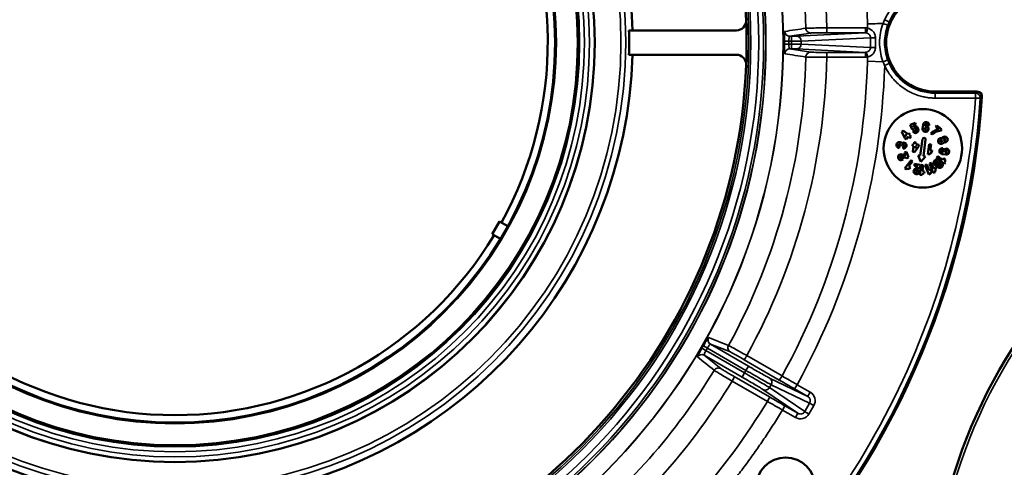
# Model space of a CAD drawing. Units: inches. Extents: x 71 to 393, y 55 to 270.
# Drawn here: x 200 to 204, y 203 to 205 of the extents above; entities that cross this region are included whole.
import ezdxf

# ---------------------------------------------------------------- set-up
doc = ezdxf.new("R2010")
doc.units = ezdxf.units.IN
doc.header["$LTSCALE"] = 25
doc.header["$MEASUREMENT"] = 0
doc.layers.add('Visible (ANSI)', color=7, linetype='Continuous', lineweight=50)
doc.layers.add('Visible Narrow (ANSI)', color=7, linetype='Continuous', lineweight=35)

msp = doc.modelspace()

# ---------------------------------------------------------------- linework, layer by layer
at = {"layer": 'Visible (ANSI)'}
for p, q in [((202.3416, 204.7314), (202.7729, 204.7314)), ((202.3416, 204.6335), (202.7729, 204.6335)), ((203.4702, 204.3522), (203.4906, 204.3605)), ((203.4777, 204.3337), (203.4702, 204.3522)), ((203.4936, 204.3531), (203.4806, 204.3478)), ((203.4906, 204.3605), (203.4936, 204.3531)), ((203.5203, 204.3374), (203.5226, 204.3533)), ((203.5305, 204.3521), (203.5298, 204.3475)), ((203.5463, 204.3499), (203.5384, 204.351)), ((203.4372, 204.3235), (203.4421, 204.3298)), ((203.4487, 204.2993), (203.4372, 204.3235)), ((203.4421, 204.3298), (203.461, 204.315)), ((203.4536, 204.3056), (203.4498, 204.3137)), ((203.4498, 204.3137), (203.4561, 204.3087)), ((203.461, 204.315), (203.4635, 204.3182)), ((203.4635, 204.3182), (203.4698, 204.3133)), ((203.4698, 204.3133), (203.4673, 204.3101)), ((203.4866, 204.333), (203.4777, 204.3337)), ((203.4806, 204.3478), (203.4823, 204.3435)), ((203.4807, 204.3263), (203.4881, 204.3293)), ((203.4955, 204.3323), (203.494, 204.336)), ((203.5014, 204.339), (203.5029, 204.3353)), ((203.5592, 204.3129), (203.5529, 204.3178)), ((203.5726, 204.343), (203.5775, 204.3493)), ((203.5852, 204.3331), (203.5726, 204.343)), ((203.5775, 204.3493), (203.5964, 204.3345)), ((203.5964, 204.3345), (203.5915, 204.3282)), ((203.455, 204.2944), (203.4487, 204.2993)), ((203.4561, 204.3087), (203.4536, 204.3056)), ((203.4624, 204.3038), (203.455, 204.2944)), ((203.4687, 204.2989), (203.4624, 204.3038)), ((203.4673, 204.3101), (203.4736, 204.3052)), ((203.4736, 204.3052), (203.4687, 204.2989)), ((203.4797, 204.2677), (203.4808, 204.2756)), ((203.4808, 204.2756), (203.4848, 204.275)), ((203.4848, 204.275), (203.4859, 204.2829)), ((203.4859, 204.2829), (203.4938, 204.2818)), ((203.4938, 204.2818), (203.4927, 204.2739)), ((203.4927, 204.2739), (203.5046, 204.2723)), ((203.5046, 204.2723), (203.5035, 204.2643)), ((203.511, 204.2284), (203.5203, 204.2949)), ((203.5324, 204.2932), (203.5231, 204.2267)), ((203.5408, 204.2349), (203.5463, 204.2745)), ((203.5463, 204.2745), (203.5543, 204.2733)), ((203.5543, 204.2733), (203.5509, 204.2496)), ((203.4269, 204.267), (203.4258, 204.2591)), ((203.4394, 204.2693), (203.4314, 204.2704)), ((203.4373, 204.2337), (203.4525, 204.2285)), ((203.4416, 204.2569), (203.4428, 204.2648)), ((203.4475, 204.2409), (203.4549, 204.2439)), ((203.4525, 204.2285), (203.4475, 204.2409)), ((203.4549, 204.2439), (203.4639, 204.2217)), ((203.4837, 204.2671), (203.4797, 204.2677)), ((203.4804, 204.2434), (203.4837, 204.2671)), ((203.4883, 204.2423), (203.4804, 204.2434)), ((203.5035, 204.2643), (203.4883, 204.2423)), ((203.4916, 204.266), (203.4905, 204.2581)), ((203.4905, 204.2581), (203.4956, 204.2655)), ((203.4956, 204.2655), (203.4916, 204.266)), ((203.5487, 204.2338), (203.5408, 204.2349)), ((203.5509, 204.2496), (203.5588, 204.2485)), ((203.5588, 204.2485), (203.5577, 204.2406)), ((203.6134, 204.2328), (203.5976, 204.235)), ((203.5987, 204.2429), (203.6033, 204.2422)), ((203.6009, 204.2587), (203.5998, 204.2508)), ((203.4565, 204.2187), (203.4347, 204.2261)), ((203.435, 204.2186), (203.4387, 204.2201)), ((203.4417, 204.2127), (203.4379, 204.2112)), ((203.4387, 204.2201), (203.4417, 204.2127)), ((203.4493, 204.1787), (203.4739, 204.2101)), ((203.4639, 204.2217), (203.4565, 204.2187)), ((203.4802, 204.2052), (203.4654, 204.1863)), ((203.4739, 204.2101), (203.4802, 204.2052)), ((203.4871, 204.1871), (203.4882, 204.1951)), ((203.4882, 204.1951), (203.512, 204.1917)), ((203.5136, 204.2034), (203.5025, 204.2296)), ((203.5025, 204.2296), (203.511, 204.2284)), ((203.5315, 204.2256), (203.5136, 204.2034)), ((203.5231, 204.2267), (203.5315, 204.2256)), ((203.53, 204.1893), (203.5374, 204.1923)), ((203.5374, 204.1923), (203.5464, 204.1701)), ((203.5477, 204.1965), (203.5552, 204.1995)), ((203.5627, 204.1595), (203.5477, 204.1965)), ((203.5552, 204.1995), (203.5641, 204.1773)), ((203.5868, 204.1878), (203.5742, 204.1977)), ((203.5763, 204.2199), (203.5812, 204.2262)), ((203.6078, 204.1953), (203.5763, 204.2199)), ((203.5791, 204.204), (203.5917, 204.1941)), ((203.5812, 204.2262), (203.6001, 204.2114)), ((203.584, 204.2103), (203.5966, 204.2004)), ((203.6001, 204.2114), (203.605, 204.2177)), ((203.605, 204.2177), (203.6113, 204.2128)), ((203.6127, 204.2016), (203.6078, 204.1953)), ((203.4556, 204.1737), (203.4493, 204.1787)), ((203.4654, 204.1863), (203.4717, 204.1814)), ((203.4717, 204.1814), (203.4668, 204.1751)), ((203.5004, 204.1853), (203.4871, 204.1871)), ((203.4883, 204.1747), (203.5004, 204.1853)), ((203.5109, 204.1838), (203.4936, 204.1687)), ((203.5002, 204.1651), (203.5007, 204.1691)), ((203.5007, 204.1691), (203.5086, 204.168)), ((203.5086, 204.168), (203.5081, 204.164)), ((203.5092, 204.1518), (203.5147, 204.1913)), ((203.512, 204.1917), (203.5109, 204.1838)), ((203.5147, 204.1913), (203.5227, 204.1902)), ((203.5227, 204.1902), (203.5193, 204.1665)), ((203.5193, 204.1665), (203.5272, 204.1654)), ((203.5272, 204.1654), (203.5261, 204.1575)), ((203.5449, 204.1523), (203.53, 204.1893)), ((203.5523, 204.1553), (203.5449, 204.1523)), ((203.5464, 204.1701), (203.5538, 204.1731)), ((203.5538, 204.1731), (203.5568, 204.1657)), ((203.5701, 204.1625), (203.5627, 204.1595)), ((203.5641, 204.1773), (203.5715, 204.1803)), ((203.5819, 204.1816), (203.5693, 204.1914)), ((203.5715, 204.1803), (203.5745, 204.1729)), ((203.5171, 204.1506), (203.5092, 204.1518)), ((201.7931, 203.913), (201.8226, 203.9642)), ((201.8552, 203.9454), (201.8226, 203.9642)), ((201.7931, 203.913), (201.8257, 203.8942))]:
    msp.add_line(p, q, dxfattribs=at)
for centre, radius in [((200.5195, 204.6824), 1.6848), ((200.5195, 204.6824), 1.6206), ((200.5195, 204.6824), 1.5256), ((203.5213, 204.2578), 0.1575), ((205.6376, 202.3317), 2.0846), ((203.5322, 204.3358), 0.004), ((203.5943, 204.2873), 0.004), ((203.6091, 204.2933), 0.004), ((203.615, 204.2446), 0.004), ((202.9705, 202.8982), 0.1181)]:
    msp.add_circle(centre, radius, dxfattribs=at)
for centre, radius, start, end in [((200.5195, 204.6824), 2.2942, 2.2306, 57.7694), ((200.5195, 204.6824), 1.8368, 1.526, 58.474), ((200.5195, 204.6824), 1.4961, 91.1309, 208.8691), ((200.5195, 204.6824), 1.4961, 331.1309, 88.8691), ((200.5195, 204.6824), 2.2942, 357.7694, 2.2306), ((200.5195, 204.6824), 1.8228, 358.4623, 1.5377), ((200.5195, 204.6824), 1.8368, 181.526, 261.0322), ((200.5195, 204.6824), 1.8368, 278.9678, 358.474), ((200.5195, 204.6824), 2.2942, 182.2306, 259.6321), ((200.5195, 204.6824), 2.2942, 280.3679, 357.7694), ((203.7388, 204.4659), 0.0197, 356.152, 85.7835), ((200.5195, 204.6824), 3.2463, 277.3376, 356.152), ((203.5344, 204.3516), 0.012, 352, 172), ((203.5344, 204.3516), 0.004, 352, 172), ((203.4918, 204.3308), 0.012, 202, 22), ((203.4903, 204.3345), 0.012, 22, 131.4712), ((203.4903, 204.3345), 0.004, 22, 202), ((203.4918, 204.3308), 0.004, 202, 22), ((203.5322, 204.3358), 0.012, 172, 101.4712), ((203.5873, 204.2871), 0.0461, 92.6013, 138.2686), ((203.5936, 204.2822), 0.0461, 92.6013, 138.2686), ((203.4275, 204.271), 0.012, 40.1897, 262), ((203.4275, 204.271), 0.004, 352.0001, 262), ((203.4433, 204.2688), 0.012, 262, 123.8103), ((203.4433, 204.2688), 0.004, 262, 172), ((203.5264, 204.2941), 0.0061, 352, 172), ((203.5943, 204.2873), 0.012, 70.1897, 333.8103), ((203.6091, 204.2933), 0.012, 250.1897, 153.8103), ((203.4335, 204.2223), 0.012, 71.1613, 292), ((203.56, 204.2281), 0.0126, 100.4349, 153.5651), ((203.5992, 204.2468), 0.012, 82, 262), ((203.5992, 204.2468), 0.004, 82, 262), ((203.615, 204.2446), 0.012, 262, 191.4712), ((203.4335, 204.2223), 0.004, 71.1613, 292), ((203.5767, 204.2008), 0.012, 52, 232), ((203.5767, 204.2008), 0.004, 52, 232), ((203.5892, 204.191), 0.012, 232, 52), ((203.5892, 204.191), 0.004, 232, 52), ((203.6232, 204.2086), 0.0126, 160.4349, 213.5651), ((203.4626, 204.1632), 0.0126, 70.4349, 123.5651), ((203.4962, 204.1657), 0.012, 131.1613, 352), ((203.4962, 204.1657), 0.004, 131.1613, 352), ((203.5284, 204.145), 0.0126, 100.4349, 153.5651), ((203.565, 204.1561), 0.0126, 130.4349, 183.5651), ((203.5827, 204.1633), 0.0126, 130.4349, 183.5651), ((200.5195, 204.6824), 1.4961, 211.1309, 328.8691)]:
    msp.add_arc(centre, radius, start, end, dxfattribs=at)
for centre, major_axis, start_param, end_param in [((202.7729, 204.7703), (0.0389, -0.0036), 4.804913, 6.413649), ((202.7729, 204.5946), (-0.0389, -0.0036), 3.011129, 4.619865)]:
    msp.add_ellipse(centre, major_axis=major_axis, ratio=0.995529, start_param=start_param, end_param=end_param, dxfattribs=at)
for points, knots in [([(203.5706, 204.8793), (203.5138, 204.8793), (203.4641, 204.8543), (203.4314, 204.8216), (203.4263, 204.8165), (203.4217, 204.8113), (203.4174, 204.8059), (203.385, 204.7658), (203.3738, 204.7199), (203.3738, 204.6824), (203.3738, 204.645), (203.385, 204.5991), (203.4174, 204.559), (203.4454, 204.5242), (203.4901, 204.4946), (203.5448, 204.4873), (203.5532, 204.4862), (203.5619, 204.4856), (203.5706, 204.4856)], [0, 0, 0, 0, 0.216619, 0.216619, 0.216619, 0.25, 0.25, 0.25, 0.5, 0.5, 0.5, 0.75, 0.75, 0.75, 0.966616, 0.966616, 0.966616, 1, 1, 1, 1]), ([(202.9639, 204.6882), (202.9639, 204.6981), (202.9641, 204.7083), (202.9647, 204.7153), (202.965, 204.7195), (202.9654, 204.7227), (202.9658, 204.7248), (202.9661, 204.7263), (202.9664, 204.7272), (202.9668, 204.7272)], [0.0001909, 0.0001909, 0.0001909, 0.0001909, 0.4972712, 0.4972712, 0.4972712, 0.7946791, 0.7946791, 0.7946791, 1, 1, 1, 1]), ([(202.9639, 204.6767), (202.9639, 204.6767), (202.9639, 204.6768), (202.9639, 204.6769), (202.9639, 204.6771), (202.9639, 204.6773), (202.9639, 204.6775), (202.9639, 204.6784), (202.9639, 204.6793), (202.9639, 204.6802), (202.9639, 204.6811), (202.9639, 204.6819), (202.9639, 204.6828), (202.9639, 204.6834), (202.9639, 204.684), (202.9639, 204.6846), (202.9639, 204.685), (202.9639, 204.6854), (202.9639, 204.6858), (202.9639, 204.6861), (202.9639, 204.6863), (202.9639, 204.6866), (202.9639, 204.6868), (202.9639, 204.687), (202.9639, 204.6871), (202.9639, 204.6873), (202.9639, 204.6874), (202.9639, 204.6875), (202.9639, 204.6876), (202.9639, 204.6877), (202.9639, 204.6877), (202.9639, 204.6878), (202.9639, 204.6878), (202.9639, 204.6879), (202.9639, 204.688), (202.9639, 204.688), (202.9639, 204.6881), (202.9639, 204.6881), (202.9639, 204.6882), (202.9639, 204.6882)], [0.0044492, 0.0044492, 0.0044492, 0.0044492, 0.0187577, 0.0187577, 0.0187577, 0.0762712, 0.0762712, 0.0762712, 0.3049232, 0.3049232, 0.3049232, 0.5324002, 0.5324002, 0.5324002, 0.6851337, 0.6851337, 0.6851337, 0.787715, 0.787715, 0.787715, 0.8566506, 0.8566506, 0.8566506, 0.9030174, 0.9030174, 0.9030174, 0.9342476, 0.9342476, 0.9342476, 0.9553268, 0.9553268, 0.9553268, 0.9696002, 0.9696002, 0.9696002, 0.9859705, 0.9859705, 0.9859705, 0.9954952, 0.9954952, 0.9954952, 0.9954952]), ([(202.9668, 204.6377), (202.9659, 204.6378), (202.9652, 204.6424), (202.9647, 204.6496), (202.9643, 204.6541), (202.9641, 204.6598), (202.964, 204.6658), (202.9639, 204.6693), (202.9639, 204.673), (202.9639, 204.6767)], [0, 0, 0, 0, 0.497207, 0.497207, 0.497207, 0.8131168, 0.8131168, 0.8131168, 0.9998091, 0.9998091, 0.9998091, 0.9998091]), ([(202.6392, 203.4652), (202.6442, 203.4738), (202.6495, 203.4825), (202.6535, 203.4883), (202.6559, 203.4918), (202.6578, 203.4944), (202.6592, 203.496), (202.6602, 203.4971), (202.6609, 203.4977), (202.6613, 203.4976)], [0.0001909, 0.0001909, 0.0001909, 0.0001909, 0.4972712, 0.4972712, 0.4972712, 0.7946791, 0.7946791, 0.7946791, 1, 1, 1, 1]), ([(202.6165, 203.42), (202.6159, 203.4206), (202.6175, 203.4249), (202.6206, 203.4314), (202.6226, 203.4355), (202.6253, 203.4405), (202.6281, 203.4457), (202.6298, 203.4488), (202.6316, 203.452), (202.6335, 203.4553)], [0, 0, 0, 0, 0.497207, 0.497207, 0.497207, 0.8131168, 0.8131168, 0.8131168, 0.9998091, 0.9998091, 0.9998091, 0.9998091]), ([(202.6335, 203.4553), (202.6335, 203.4553), (202.6336, 203.4554), (202.6336, 203.4554), (202.6337, 203.4556), (202.6338, 203.4558), (202.6339, 203.456), (202.6344, 203.4567), (202.6348, 203.4575), (202.6353, 203.4583), (202.6357, 203.459), (202.6362, 203.4598), (202.6366, 203.4605), (202.6369, 203.4611), (202.6372, 203.4616), (202.6375, 203.4621), (202.6377, 203.4624), (202.6379, 203.4628), (202.6381, 203.4631), (202.6382, 203.4634), (202.6384, 203.4636), (202.6385, 203.4638), (202.6386, 203.464), (202.6387, 203.4641), (202.6388, 203.4643), (202.6388, 203.4644), (202.6389, 203.4645), (202.6389, 203.4646), (202.639, 203.4647), (202.639, 203.4647), (202.639, 203.4648), (202.6391, 203.4649), (202.6391, 203.4649), (202.6391, 203.465), (202.6392, 203.465), (202.6392, 203.4651), (202.6392, 203.4651), (202.6392, 203.4651), (202.6392, 203.4652), (202.6393, 203.4652)], [0.0044492, 0.0044492, 0.0044492, 0.0044492, 0.0187577, 0.0187577, 0.0187577, 0.0762712, 0.0762712, 0.0762712, 0.3049232, 0.3049232, 0.3049232, 0.5324002, 0.5324002, 0.5324002, 0.6851337, 0.6851337, 0.6851337, 0.7877149, 0.7877149, 0.7877149, 0.8566506, 0.8566506, 0.8566506, 0.9030174, 0.9030174, 0.9030174, 0.9342476, 0.9342476, 0.9342476, 0.9553268, 0.9553268, 0.9553268, 0.9696002, 0.9696002, 0.9696002, 0.9859705, 0.9859705, 0.9859705, 0.9955028, 0.9955028, 0.9955028, 0.9955028])]:
    msp.add_open_spline(points, degree=3, knots=knots, dxfattribs=at)
msp.add_open_spline([(203.7388, 204.4856), (203.6641, 204.4856), (203.608, 204.4856), (203.5706, 204.4856)], degree=3, dxfattribs=at)
at = {"layer": 'Visible Narrow (ANSI)'}
for p, q in [((203.3857, 204.7664), (203.3678, 204.7745)), ((203.0712, 204.721), (202.9864, 204.7079)), ((202.9864, 204.7079), (202.9944, 204.7079)), ((202.9944, 204.7079), (202.9944, 204.6882)), ((203.0134, 204.7081), (203.29, 204.7216)), ((203.29, 204.7216), (203.1342, 204.7217)), ((203.2914, 204.7413), (203.1356, 204.7415)), ((202.9639, 204.6882), (202.9835, 204.6882)), ((202.9835, 204.6882), (202.9835, 204.6767)), ((202.9944, 204.6882), (202.9835, 204.6882)), ((202.9835, 204.6767), (202.9944, 204.6767)), ((202.9944, 204.6767), (202.9944, 204.6882)), ((202.9944, 204.6767), (202.9944, 204.657)), ((203.0325, 204.6884), (203.311, 204.702)), ((203.0325, 204.6884), (203.0325, 204.6765)), ((203.311, 204.6629), (203.0325, 204.6765)), ((203.311, 204.6629), (203.311, 204.702)), ((202.9864, 204.657), (203.0712, 204.6439)), ((202.9864, 204.657), (202.9944, 204.657)), ((203.29, 204.6433), (203.0134, 204.6568)), ((203.1342, 204.6431), (203.29, 204.6433)), ((203.1356, 204.6234), (203.2914, 204.6236)), ((203.2988, 204.6073), (203.3617, 204.6056)), ((203.3678, 204.5904), (203.3857, 204.5985)), ((203.5706, 204.4856), (203.5706, 204.4794)), ((203.7322, 204.4794), (203.5706, 204.4794)), ((203.5706, 204.4597), (203.5706, 204.4794)), ((203.7322, 204.4794), (203.7388, 204.4856)), ((203.7322, 204.4794), (203.7322, 204.4597)), ((203.5706, 204.4597), (203.7322, 204.4597)), ((203.7584, 204.4646), (203.7584, 204.4646)), ((202.6563, 203.4554), (202.6505, 203.4454)), ((202.8055, 203.3559), (202.6505, 203.4454)), ((202.6563, 203.4554), (202.8113, 203.3659)), ((202.7486, 203.44), (202.6686, 203.471)), ((202.6686, 203.471), (202.8211, 203.383)), ((202.6431, 203.4269), (202.71, 203.3731)), ((202.7957, 203.3389), (202.6431, 203.4269)), ((202.945, 203.3273), (202.8036, 203.4091)), ((202.956, 203.3437), (202.8146, 203.4255)), ((202.8113, 203.3659), (202.8055, 203.3559)), ((202.8211, 203.383), (202.8113, 203.3659)), ((202.7556, 203.3233), (202.8972, 203.2417)), ((202.7643, 203.341), (202.9058, 203.2595)), ((202.8055, 203.3559), (202.7957, 203.3389)), ((202.9056, 203.3354), (203.0589, 203.2615)), ((203.0198, 203.1937), (202.8791, 203.2895)), ((202.9057, 203.2968), (202.9126, 203.3087)), ((203.0473, 203.2004), (202.9057, 203.2968)), ((202.9126, 203.3087), (203.0668, 203.2342)), ((203.0164, 203.3087), (203.0065, 203.2917)), ((203.0589, 203.2615), (203.0065, 203.2917)), ((203.0687, 203.2785), (203.0164, 203.3087)), ((202.9576, 203.2069), (202.9674, 203.2239)), ((202.9576, 203.2069), (203.0099, 203.1767)), ((202.9674, 203.2239), (203.0198, 203.1937)), ((203.0473, 203.2004), (203.0668, 203.2342)), ((203.0641, 203.1908), (203.0836, 203.2246)), ((203.0836, 203.2246), (203.0668, 203.2342)), ((203.0099, 203.1767), (203.0198, 203.1937))]:
    msp.add_line(p, q, dxfattribs=at)
for centre, radius in [((200.5195, 204.6824), 2.4412), ((200.5195, 204.6824), 2.4406), ((200.5195, 204.6824), 2.372), ((200.5195, 204.6824), 2.371), ((200.5195, 204.6824), 2.3625), ((200.5195, 204.6824), 2.3429), ((200.5195, 204.6824), 2.311), ((200.5195, 204.6824), 2.303), ((200.5195, 204.6824), 1.8095), ((200.5195, 204.6824), 1.7898), ((200.5195, 204.6824), 1.6834), ((200.5195, 204.6824), 1.6637), ((200.5195, 204.6824), 1.6434), ((200.5195, 204.6824), 1.6237), ((200.5195, 204.6824), 1.6156), ((200.5195, 204.6824), 1.5306), ((205.6376, 202.3317), 2.0728)]:
    msp.add_circle(centre, radius, dxfattribs=at)
for centre, radius, start, end in [((200.5195, 204.6824), 2.7802, 1.5491, 28.7868), ((200.5195, 204.6824), 2.6168, 1.2923, 28.7077), ((200.5195, 204.6824), 2.5328, 1.3083, 28.6917), ((203.5706, 204.6824), 0.203, 90, 155.5885), ((200.5195, 204.6824), 2.5328, 331.3083, 358.6917), ((200.5195, 204.6824), 2.6168, 331.2923, 358.7077), ((200.5195, 204.6824), 2.7802, 331.2132, 358.4509), ((200.5195, 204.6824), 2.8499, 331.1822, 358.1491), ((203.5706, 204.6824), 0.203, 204.4115, 270), ((200.5195, 204.6824), 3.2463, 277.3376, 356.152), ((200.5195, 204.6824), 3.2401, 277.3522, 356.0341), ((200.5195, 204.6824), 2.5328, 308.8083, 328.6917), ((200.5195, 204.6824), 2.6168, 308.7923, 328.7077), ((200.5195, 204.6824), 2.7802, 308.7132, 328.7868)]:
    msp.add_arc(centre, radius, start, end, dxfattribs=at)
for centre, major_axis, ratio, start_param, end_param in [((203.3683, 204.7594), (-0.9842, -0.0266), 0.000046, 4.719317, 4.78326), ((203.5673, 204.682), (0.0933, 0.1992), 0.999394, 1.574488, 1.649376), ((203.3616, 204.7593), (0.0185, -0.0068), 0.002562, 4.705953, 6.248279), ((203.5701, 204.6827), (0.0844, 0.1842), 0.999274, 1.574384, 1.648266), ((202.9864, 204.7276), (0.003, -0.0195), 0.996362, 4.577732, 6.129195), ((203.0134, 204.6884), (-0.001, 0.0197), 0.965849, 4.665237, 6.232646), ((203.29, 204.7413), (0, -0.0197), 0.070803, 0.013123, 1.572366), ((203.2914, 204.7005), (-0.0009, 0.0409), 0.997489, 6.067366, 6.261258), ((202.9835, 204.6767), (-0.0197, 0), 0.000089, 0.084546, 1.570797), ((202.9944, 204.6885), (0.0394, 0), 0.006396, 4.712396, 6.021398), ((202.9944, 204.6764), (0.0394, 0), 0.006396, 0.261787, 1.57079), ((203.33, 204.702), (-0.0197, 0), 0.000302, 0.2618, 1.611728), ((186.6382, 204.6824), (0, -24.8835), 0.670833, 1.57001, 1.571582), ((202.9864, 204.6373), (0.003, 0.0195), 0.996364, 0.154086, 1.70555), ((203.1342, 204.6235), (0, 0.0197), 0.070802, 4.710702, 6.270062), ((203.29, 204.6236), (0, 0.0197), 0.070802, 4.71082, 6.27006), ((203.33, 204.6629), (-0.0197, 0), 0.000302, 4.671458, 6.021386), ((203.2914, 204.6644), (-0.0009, -0.0408), 0.997489, 0.021919, 0.215829), ((203.5673, 204.6829), (-0.0932, 0.1992), 0.999392, 1.492304, 1.567193), ((203.5701, 204.6822), (-0.0844, 0.1841), 0.999273, 1.493344, 1.567229), ((203.7322, 204.4597), (0.0196, -0.0014), 0.999909, 0, 1.63927), ((203.7322, 204.4597), (0.0196, -0.0014), 0.000268, 0.034852, 1.570796), ((202.6784, 203.4881), (-0.0071, -0.0184), 0.996362, 4.577732, 6.129195), ((202.6505, 203.4454), (-0.017, 0.0099), 0.000089, 0.084546, 1.570797), ((202.6333, 203.4099), (0.0123, 0.0153), 0.996364, 0.154086, 1.70555), ((202.7544, 203.324), (0.0098, 0.0171), 0.070802, 4.710702, 6.270062), ((202.8958, 203.3184), (0.0086, 0.0177), 0.984726, 4.639412, 6.207935), ((202.9548, 203.3443), (-0.0099, -0.017), 0.070803, 0.013122, 1.572361), ((203.0132, 203.3031), (-0.8716, 0.5032), 0.01309, 1.500003, 1.570721), ((203.0093, 203.2965), (0.8517, -0.4933), 0.014422, 1.570785, 1.641678), ((202.896, 203.2424), (0.0098, 0.0171), 0.070803, 4.710826, 6.270063), ((202.9609, 203.2125), (0.8716, -0.5032), 0.01309, 1.570872, 1.64159), ((203.0687, 203.2785), (-0.0098, -0.017), 0.000114, 0.01309, 1.570796), ((202.9647, 203.2192), (-0.8531, 0.4909), 0.014421, 1.499914, 1.570808), ((203.0641, 203.1908), (-0.017, 0.0098), 0.000147, 0.174533, 1.570796)]:
    msp.add_ellipse(centre, major_axis=major_axis, ratio=ratio, start_param=start_param, end_param=end_param, dxfattribs=at)
for points, knots in [([(203.5706, 204.9052), (203.5677, 204.9051), (203.5647, 204.9051), (203.5617, 204.905), (203.5588, 204.9049), (203.5558, 204.9047), (203.5528, 204.9045), (203.5499, 204.9042), (203.5469, 204.9039), (203.544, 204.9036), (203.541, 204.9032), (203.5381, 204.9028), (203.5351, 204.9023), (203.5336, 204.9021), (203.5321, 204.9018), (203.5305, 204.9015), (203.5262, 204.9007), (203.5219, 204.8998), (203.5177, 204.8988), (203.5118, 204.8973), (203.5059, 204.8957), (203.5001, 204.8937), (203.4825, 204.8878), (203.4656, 204.8797), (203.45, 204.8697), (203.4448, 204.8663), (203.4397, 204.8627), (203.4348, 204.8589), (203.4299, 204.8552), (203.4252, 204.8512), (203.4206, 204.8471), (203.4139, 204.8409), (203.4076, 204.8344), (203.4017, 204.8276), (203.3996, 204.8251), (203.3975, 204.8226), (203.3955, 204.8201), (203.3937, 204.8177), (203.3919, 204.8154), (203.3902, 204.813), (203.3884, 204.8106), (203.3867, 204.8081), (203.3851, 204.8056), (203.3834, 204.8032), (203.3818, 204.8007), (203.3803, 204.7981), (203.3788, 204.7956), (203.3773, 204.793), (203.3758, 204.7904), (203.3744, 204.7878), (203.373, 204.7852), (203.3717, 204.7825), (203.3703, 204.7799), (203.3691, 204.7772), (203.3678, 204.7745)], [0, 0, 0, 0, 0.034982, 0.034982, 0.034982, 0.069963, 0.069963, 0.069963, 0.104945, 0.104945, 0.104945, 0.139927, 0.139927, 0.139927, 0.158357, 0.158357, 0.158357, 0.209811, 0.209811, 0.209811, 0.281543, 0.281543, 0.281543, 0.499754, 0.499754, 0.499754, 0.572835, 0.572835, 0.572835, 0.645558, 0.645558, 0.645558, 0.752187, 0.752187, 0.752187, 0.790163, 0.790163, 0.790163, 0.825136, 0.825136, 0.825136, 0.860109, 0.860109, 0.860109, 0.895082, 0.895082, 0.895082, 0.930055, 0.930055, 0.930055, 0.965028, 0.965028, 0.965028, 1, 1, 1, 1]), ([(203.3615, 204.7593), (203.3523, 204.7349), (203.3475, 204.7087), (203.3475, 204.6824), (203.3475, 204.658), (203.3517, 204.6335), (203.3597, 204.6105), (203.3603, 204.6088), (203.3609, 204.6072), (203.3615, 204.6056)], [0, 0, 0, 0, 0.499947, 0.499947, 0.499947, 0.966636, 0.966636, 0.966636, 1, 1, 1, 1]), ([(203.3801, 204.6124), (203.3719, 204.6346), (203.3676, 204.6585), (203.3676, 204.6824), (203.3676, 204.7064), (203.3719, 204.7303), (203.3801, 204.7525)], [0, 0, 0, 0, 0.5000001, 0.5000001, 0.5000001, 1, 1, 1, 1]), ([(202.9864, 204.7079), (202.9855, 204.7078), (202.9848, 204.7057), (202.9842, 204.7021), (202.9837, 204.6983), (202.9835, 204.6931), (202.9835, 204.6882)], [0.0000072, 0.0000072, 0.0000072, 0.0000072, 0.4955221, 0.4955221, 0.4955221, 1, 1, 1, 1]), ([(202.9944, 204.7079), (202.9965, 204.7079), (202.9987, 204.7079), (203.0007, 204.7079), (203.0028, 204.7079), (203.0047, 204.7079), (203.0064, 204.708), (203.0098, 204.708), (203.0123, 204.708), (203.0134, 204.7081)], [0, 0, 0, 0, 0.2506394, 0.2506394, 0.2506394, 0.4999874, 0.4999874, 0.4999874, 1, 1, 1, 1]), ([(203.1356, 204.7415), (203.1255, 204.7414), (203.1151, 204.7413), (203.1054, 204.7413), (203.0957, 204.7412), (203.0866, 204.7411), (203.0789, 204.741), (203.0711, 204.7408), (203.0647, 204.7407), (203.06, 204.7406), (203.0553, 204.7405), (203.0525, 204.7404), (203.0516, 204.7403)], [0, 0, 0, 0, 0.250001, 0.250001, 0.250001, 0.500001, 0.500001, 0.500001, 0.750001, 0.750001, 0.750001, 1, 1, 1, 1]), ([(203.0516, 204.7403), (203.0517, 204.7353), (203.056, 204.7251), (203.0663, 204.721), (203.0712, 204.721)], [0.0000305, 0.0000305, 0.0000305, 0.0000305, 0.5000305, 1, 1, 1, 1]), ([(203.1342, 204.7217), (203.1267, 204.7218), (203.1189, 204.7217), (203.1116, 204.7217), (203.1043, 204.7217), (203.0975, 204.7216), (203.0917, 204.7216), (203.0859, 204.7215), (203.081, 204.7214), (203.0775, 204.7213), (203.074, 204.7212), (203.0719, 204.7211), (203.0712, 204.721)], [0, 0, 0, 0, 0.2503626, 0.2503626, 0.2503626, 0.5, 0.5, 0.5, 0.7489042, 0.7489042, 0.7489042, 0.999999, 0.999999, 0.999999, 0.999999]), ([(203.1342, 204.7217), (203.1346, 204.7218), (203.1353, 204.7261), (203.1356, 204.7365), (203.1356, 204.7415)], [0, 0, 0, 0, 0.499988, 1, 1, 1, 1]), ([(203.2993, 204.7405), (203.2983, 204.7358), (203.2972, 204.7307), (203.2963, 204.7272), (203.2958, 204.7254), (203.2954, 204.724), (203.295, 204.723), (203.2947, 204.722), (203.2944, 204.7213), (203.2942, 204.7212)], [0.0000013, 0.0000013, 0.0000013, 0.0000013, 0.4954472, 0.4954472, 0.4954472, 0.7477285, 0.7477285, 0.7477285, 1, 1, 1, 1]), ([(203.311, 204.702), (203.311, 204.7065), (203.3093, 204.711), (203.3063, 204.7144), (203.3031, 204.718), (203.2986, 204.7204), (203.2942, 204.7212)], [0, 0, 0, 0, 0.487813, 0.487813, 0.487813, 1, 1, 1, 1]), ([(203.2993, 204.7405), (203.3078, 204.7388), (203.3162, 204.7338), (203.3248, 204.7234), (203.327, 204.7195), (203.3293, 204.7131), (203.3298, 204.7111), (203.3306, 204.7063), (203.3308, 204.7029), (203.3308, 204.702)], [0.000008, 0.000008, 0.000008, 0.000008, 0.5, 0.5, 0.75, 0.75, 0.875, 0.875, 1, 1, 1, 1]), ([(202.9835, 204.6767), (202.9835, 204.6718), (202.9837, 204.6666), (202.9842, 204.6628), (202.9848, 204.6592), (202.9855, 204.6571), (202.9864, 204.657)], [0.0000075, 0.0000075, 0.0000075, 0.0000075, 0.5044844, 0.5044844, 0.5044844, 1, 1, 1, 1]), ([(203.0134, 204.6568), (203.0183, 204.6568), (203.0233, 204.6589), (203.0269, 204.6626), (203.0304, 204.6663), (203.0324, 204.6715), (203.0325, 204.6765)], [0, 0, 0, 0, 0.499974, 0.499974, 0.499974, 1, 1, 1, 1]), ([(203.0134, 204.6568), (203.0123, 204.6569), (203.0098, 204.6569), (203.0064, 204.6569), (203.0047, 204.657), (203.0028, 204.657), (203.0007, 204.657), (202.9987, 204.657), (202.9965, 204.657), (202.9944, 204.657)], [0, 0, 0, 0, 0.500013, 0.500013, 0.500013, 0.749361, 0.749361, 0.749361, 1, 1, 1, 1]), ([(203.0516, 204.6246), (203.0517, 204.6297), (203.0539, 204.6347), (203.0575, 204.6382), (203.0611, 204.6418), (203.0662, 204.6438), (203.0712, 204.6439)], [0, 0, 0, 0, 0.5, 0.5, 0.5, 1, 1, 1, 1]), ([(203.0712, 204.6439), (203.0719, 204.6438), (203.074, 204.6437), (203.0775, 204.6436), (203.081, 204.6435), (203.0859, 204.6434), (203.0917, 204.6433), (203.0974, 204.6433), (203.1043, 204.6432), (203.1116, 204.6432), (203.1189, 204.6432), (203.1268, 204.6431), (203.1342, 204.6431)], [0, 0, 0, 0, 0.250547, 0.250547, 0.250547, 0.5, 0.5, 0.5, 0.749096, 0.749096, 0.749096, 1, 1, 1, 1]), ([(203.2942, 204.6437), (203.2986, 204.6445), (203.3031, 204.6469), (203.3063, 204.6505), (203.3093, 204.6539), (203.311, 204.6584), (203.311, 204.6629)], [0.0000038, 0.0000038, 0.0000038, 0.0000038, 0.5121924, 0.5121924, 0.5121924, 1, 1, 1, 1]), ([(203.2942, 204.6437), (203.2944, 204.6435), (203.2947, 204.6429), (203.295, 204.6419), (203.2954, 204.6409), (203.2958, 204.6395), (203.2963, 204.6377), (203.2972, 204.6342), (203.2983, 204.6291), (203.2993, 204.6244)], [0, 0, 0, 0, 0.252258, 0.252258, 0.252258, 0.504544, 0.504544, 0.504544, 1, 1, 1, 1]), ([(203.3308, 204.6629), (203.3308, 204.6619), (203.3306, 204.6586), (203.3298, 204.6538), (203.3293, 204.6518), (203.327, 204.6454), (203.3248, 204.6415), (203.3162, 204.631), (203.3078, 204.6261), (203.2993, 204.6244)], [0, 0, 0, 0, 0.125, 0.125, 0.25, 0.25, 0.5, 0.5, 0.999998, 0.999998, 0.999998, 0.999998]), ([(203.0516, 204.6246), (203.0525, 204.6245), (203.0553, 204.6244), (203.06, 204.6243), (203.0647, 204.6242), (203.0711, 204.624), (203.0789, 204.6239), (203.0866, 204.6238), (203.0957, 204.6237), (203.1054, 204.6236), (203.1151, 204.6236), (203.1255, 204.6235), (203.1356, 204.6234)], [0, 0, 0, 0, 0.2500006, 0.2500006, 0.2500006, 0.5000008, 0.5000008, 0.5000008, 0.7500017, 0.7500017, 0.7500017, 1, 1, 1, 1]), ([(203.3615, 204.6056), (203.3661, 204.6073), (203.3758, 204.6108), (203.3799, 204.6123), (203.3801, 204.6124)], [0, 0, 0, 0, 0.5, 1, 1, 1, 1]), ([(203.3678, 204.5904), (203.3691, 204.5877), (203.3704, 204.585), (203.3717, 204.5824), (203.373, 204.5797), (203.3744, 204.5771), (203.3758, 204.5745), (203.3773, 204.5719), (203.3788, 204.5693), (203.3803, 204.5668), (203.3819, 204.5642), (203.3834, 204.5617), (203.3851, 204.5592), (203.386, 204.5579), (203.3868, 204.5566), (203.3877, 204.5554), (203.3902, 204.5518), (203.3928, 204.5483), (203.3955, 204.5448), (203.3993, 204.54), (203.4032, 204.5354), (203.4074, 204.5309), (203.42, 204.5173), (203.4344, 204.5053), (203.45, 204.4952), (203.4552, 204.4919), (203.4606, 204.4887), (203.4661, 204.4858), (203.4715, 204.4829), (203.4771, 204.4802), (203.4828, 204.4778), (203.4911, 204.4742), (203.4996, 204.4711), (203.5083, 204.4686), (203.5114, 204.4677), (203.5146, 204.4669), (203.5177, 204.4661), (203.5206, 204.4654), (203.5235, 204.4648), (203.5264, 204.4642), (203.5293, 204.4636), (203.5322, 204.463), (203.5352, 204.4626), (203.5381, 204.4621), (203.541, 204.4617), (203.544, 204.4613), (203.5469, 204.461), (203.5499, 204.4607), (203.5528, 204.4604), (203.5558, 204.4602), (203.5588, 204.46), (203.5617, 204.4599), (203.5647, 204.4598), (203.5677, 204.4598), (203.5706, 204.4597)], [0, 0, 0, 0, 0.034982, 0.034982, 0.034982, 0.069963, 0.069963, 0.069963, 0.104945, 0.104945, 0.104945, 0.139927, 0.139927, 0.139927, 0.158357, 0.158357, 0.158357, 0.209811, 0.209811, 0.209811, 0.281543, 0.281543, 0.281543, 0.499754, 0.499754, 0.499754, 0.572835, 0.572835, 0.572835, 0.645558, 0.645558, 0.645558, 0.752187, 0.752187, 0.752187, 0.790163, 0.790163, 0.790163, 0.825136, 0.825136, 0.825136, 0.860109, 0.860109, 0.860109, 0.895082, 0.895082, 0.895082, 0.930055, 0.930055, 0.930055, 0.965028, 0.965028, 0.965028, 1, 1, 1, 1]), ([(203.7322, 204.4597), (203.7173, 204.2444), (203.6805, 204.03), (203.6227, 203.8215), (203.5649, 203.6131), (203.486, 203.4107), (203.3877, 203.2181), (203.2894, 203.0256), (203.1716, 202.8429), (203.0368, 202.6739), (202.902, 202.5049), (202.75, 202.3495), (202.5841, 202.2109), (202.4182, 202.0723), (202.2383, 201.9505), (202.0479, 201.8479), (201.8576, 201.7452), (201.6569, 201.6619), (201.45, 201.5994), (201.2815, 201.5485), (201.1088, 201.5115), (200.9342, 201.4888)], [0, 0, 0, 0, 0.125, 0.125, 0.125, 0.25, 0.25, 0.25, 0.375, 0.375, 0.375, 0.5, 0.5, 0.5, 0.625, 0.625, 0.625, 0.75, 0.75, 0.75, 0.8517816, 0.8517816, 0.8517816, 0.8517816]), ([(202.6505, 203.4454), (202.6479, 203.441), (202.6456, 203.4365), (202.6442, 203.4331), (202.6428, 203.4297), (202.6424, 203.4274), (202.6431, 203.4269)], [0.000007, 0.000007, 0.000007, 0.000007, 0.4978835, 0.4978835, 0.4978835, 1, 1, 1, 1]), ([(202.6686, 203.471), (202.6678, 203.4714), (202.6661, 203.4699), (202.6638, 203.467), (202.6616, 203.4642), (202.6588, 203.4599), (202.6563, 203.4554)], [0.0000071, 0.0000071, 0.0000071, 0.0000071, 0.5021183, 0.5021183, 0.5021183, 1, 1, 1, 1]), ([(202.7413, 203.4665), (202.7389, 203.4621), (202.7375, 203.4511), (202.7444, 203.4425), (202.7486, 203.44)], [0.0000305, 0.0000305, 0.0000305, 0.0000305, 0.5000305, 1, 1, 1, 1]), ([(202.8146, 203.4255), (202.8058, 203.4305), (202.7968, 203.4356), (202.7884, 203.4404), (202.7799, 203.4452), (202.772, 203.4496), (202.7652, 203.4534), (202.7585, 203.4572), (202.7528, 203.4603), (202.7487, 203.4626), (202.7446, 203.4648), (202.7421, 203.4661), (202.7413, 203.4665)], [0, 0, 0, 0, 0.250001, 0.250001, 0.250001, 0.500001, 0.500001, 0.500001, 0.750001, 0.750001, 0.750001, 1, 1, 1, 1]), ([(202.8036, 203.4091), (202.7971, 203.4129), (202.7903, 203.4168), (202.7839, 203.4204), (202.7776, 203.424), (202.7717, 203.4274), (202.7666, 203.4302), (202.7616, 203.4331), (202.7573, 203.4354), (202.7542, 203.4371), (202.7511, 203.4388), (202.7492, 203.4398), (202.7486, 203.44)], [0, 0, 0, 0, 0.2503626, 0.2503626, 0.2503626, 0.5, 0.5, 0.5, 0.7489042, 0.7489042, 0.7489042, 0.999999, 0.999999, 0.999999, 0.999999]), ([(202.8036, 203.4091), (202.8039, 203.409), (202.8067, 203.4123), (202.8121, 203.4212), (202.8146, 203.4255)], [0, 0, 0, 0, 0.499988, 1, 1, 1, 1]), ([(202.6834, 203.3663), (202.6861, 203.3706), (202.6905, 203.3739), (202.6954, 203.3751), (202.7002, 203.3764), (202.7057, 203.3757), (202.71, 203.3731)], [0, 0, 0, 0, 0.5, 0.5, 0.5, 1, 1, 1, 1]), ([(202.6834, 203.3663), (202.6841, 203.3658), (202.6866, 203.3642), (202.6905, 203.3618), (202.6945, 203.3594), (202.7001, 203.356), (202.7067, 203.3521), (202.7134, 203.3481), (202.7212, 203.3435), (202.7296, 203.3385), (202.7379, 203.3336), (202.7469, 203.3284), (202.7556, 203.3233)], [0, 0, 0, 0, 0.2500006, 0.2500006, 0.2500006, 0.5000008, 0.5000008, 0.5000008, 0.7500017, 0.7500017, 0.7500017, 1, 1, 1, 1]), ([(202.71, 203.3731), (202.7106, 203.3727), (202.7124, 203.3716), (202.7154, 203.3697), (202.7183, 203.3679), (202.7225, 203.3654), (202.7275, 203.3625), (202.7325, 203.3595), (202.7384, 203.3561), (202.7447, 203.3524), (202.751, 203.3487), (202.7578, 203.3448), (202.7643, 203.341)], [0, 0, 0, 0, 0.250547, 0.250547, 0.250547, 0.5, 0.5, 0.5, 0.749096, 0.749096, 0.749096, 1, 1, 1, 1]), ([(202.8113, 203.3659), (202.8231, 203.3591), (202.8471, 203.3453), (202.8785, 203.3274), (202.902, 203.3143), (202.9104, 203.3097), (202.9126, 203.3087)], [0, 0, 0, 0, 0.25, 0.500001, 0.750002, 1, 1, 1, 1]), ([(202.8211, 203.383), (202.8309, 203.3773), (202.8409, 203.3716), (202.8503, 203.3662), (202.8597, 203.3608), (202.8685, 203.3559), (202.8761, 203.3516), (202.8837, 203.3473), (202.8902, 203.3437), (202.8953, 203.3409), (202.9003, 203.3381), (202.9039, 203.3363), (202.9056, 203.3354)], [0, 0, 0, 0, 0.250904, 0.250904, 0.250904, 0.5, 0.5, 0.5, 0.749352, 0.749352, 0.749352, 1, 1, 1, 1]), ([(202.8791, 203.2895), (202.8775, 203.2906), (202.8741, 203.2927), (202.8692, 203.2957), (202.8643, 203.2987), (202.8578, 203.3026), (202.8503, 203.307), (202.8429, 203.3114), (202.8341, 203.3165), (202.8248, 203.322), (202.8154, 203.3275), (202.8054, 203.3333), (202.7957, 203.3389)], [0, 0, 0, 0, 0.250792, 0.250792, 0.250792, 0.5, 0.5, 0.5, 0.749239, 0.749239, 0.749239, 1, 1, 1, 1]), ([(202.9057, 203.2968), (202.9038, 203.2982), (202.8956, 203.3032), (202.8725, 203.3169), (202.8412, 203.3352), (202.8174, 203.3491), (202.8055, 203.3559)], [0, 0, 0, 0, 0.250001, 0.500002, 0.750002, 1, 1, 1, 1]), ([(202.8791, 203.2895), (202.8834, 203.287), (202.8944, 203.2855), (202.9032, 203.2925), (202.9057, 203.2968)], [0, 0, 0, 0, 0.499988, 1, 1, 1, 1]), ([(203.0589, 203.2615), (203.0633, 203.2589), (203.0665, 203.2562), (203.0685, 203.2496), (203.0706, 203.243), (203.0687, 203.2374), (203.0668, 203.2342)], [0, 0, 0, 0, 0.5, 0.5, 0.5, 1, 1, 1, 1]), ([(203.0836, 203.2246), (203.0887, 203.2333), (203.0902, 203.2445), (203.0874, 203.2545), (203.0846, 203.2646), (203.0775, 203.2734), (203.0687, 203.2785)], [0, 0, 0, 0, 0.4973078, 0.4973078, 0.4973078, 0.9999995, 0.9999995, 0.9999995, 0.9999995]), ([(202.3006, 202.4578), (202.3089, 202.4644), (202.3254, 202.4777), (202.3498, 202.498), (202.3741, 202.5186), (202.3981, 202.5394), (202.4219, 202.5605), (202.4455, 202.5818), (202.4688, 202.6034), (202.4919, 202.6253), (202.5163, 202.649), (202.5576, 202.6901), (202.607, 202.7417), (202.6622, 202.8031), (202.7065, 202.8549), (202.7476, 202.9052), (202.7853, 202.9536), (202.822, 203.0027), (202.8576, 203.0526), (202.892, 203.1033), (202.9255, 203.1546), (202.9469, 203.1895), (202.9576, 203.2069)], [0, 0, 0, 0, 0.031742, 0.063484, 0.095226, 0.126968, 0.15871, 0.190452, 0.222194, 0.253936, 0.285678, 0.324176, 0.428462, 0.499425, 0.571533, 0.632743, 0.693952, 0.755162, 0.816371, 0.877581, 0.938791, 1, 1, 1, 1]), ([(203.0099, 203.1767), (203.0187, 203.1716), (203.03, 203.1699), (203.0401, 203.1725), (203.0502, 203.1752), (203.0591, 203.1821), (203.0641, 203.1908)], [0, 0, 0, 0, 0.5026922, 0.5026922, 0.5026922, 0.9999997, 0.9999997, 0.9999997, 0.9999997]), ([(203.0198, 203.1937), (203.0242, 203.1912), (203.03, 203.1901), (203.0352, 203.1914), (203.0402, 203.1926), (203.0448, 203.196), (203.0473, 203.2004)], [0.0000064, 0.0000064, 0.0000064, 0.0000064, 0.5101394, 0.5101394, 0.5101394, 1, 1, 1, 1])]:
    msp.add_open_spline(points, degree=3, knots=knots, dxfattribs=at)
for points in [[(203.2986, 204.7576), (203.2988, 204.7519), (203.299, 204.7462), (203.2993, 204.7405)], [(202.9668, 204.7272), (202.9946, 204.7315), (203.0229, 204.7359), (203.0516, 204.7403)], [(203.2942, 204.7212), (203.2928, 204.7215), (203.2914, 204.7216), (203.29, 204.7216)], [(203.0516, 204.6246), (203.0229, 204.629), (202.9946, 204.6334), (202.9668, 204.6377)], [(203.29, 204.6433), (203.2914, 204.6433), (203.2928, 204.6434), (203.2942, 204.6437)], [(203.2993, 204.6244), (203.299, 204.6187), (203.2988, 204.613), (203.2986, 204.6073)], [(203.7584, 204.4679), (203.7571, 204.4774), (203.7483, 204.4856), (203.7388, 204.4856)], [(203.7584, 204.4646), (203.7562, 204.4625), (203.754, 204.4604), (203.7518, 204.4584)], [(203.7584, 204.4646), (203.7585, 204.4657), (203.7585, 204.4668), (203.7584, 204.4679)], [(202.6613, 203.4976), (202.6875, 203.4874), (202.7142, 203.477), (202.7413, 203.4665)], [(202.6563, 203.4554), (202.6478, 203.4603), (202.64, 203.4648), (202.6392, 203.4652)], [(202.6834, 203.3663), (202.6608, 203.3845), (202.6384, 203.4024), (202.6165, 203.42)]]:
    msp.add_open_spline(points, degree=3, dxfattribs=at)

doc.saveas('drawing.dxf')
